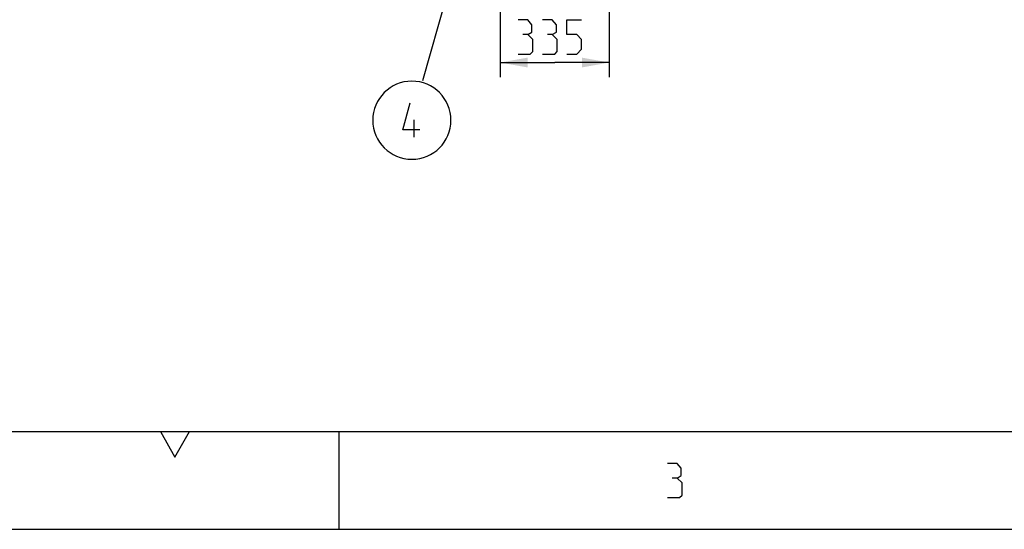
# Model space of a CAD drawing. Units: millimetres. Extents: x 0 to 420, y 0 to 297.
# Drawn here: x 107 to 208, y 0 to 52 of the extents above; entities that cross this region are included whole.
import ezdxf

# ---------------------------------------------------------------- set-up
doc = ezdxf.new("R2010")
doc.units = ezdxf.units.MM
doc.header["$LTSCALE"] = 23.1
doc.layers.get('0').update_dxf_attribs({"linetype": 'CONTINUOUS'})
doc.layers.add('11__DRIVEN_DIMS', color=7, linetype='CONTINUOUS')
doc.layers.add('12_DETAIL_ITEMS', color=7, linetype='CONTINUOUS')
doc.styles.get("Standard").update_dxf_attribs({"font": 'txt', "width": 0.8})
doc.dimstyles.new('DIMSTYLE_2', dxfattribs={"dimtxt": 3.5, "dimasz": 2.8, "dimexe": 1.5, "dimexo": 0, "dimgap": 0.875, "dimtad": 1, "dimlfac": 30, "dimtxsty": 'STANDARD', "dimblk": '_FILLED', "dimblk1": '_FILLED', "dimblk2": '_FILLED', "dimcen": 0.09, "dimadec": 0, "dimazin": 0, "dimtp": 0.5, "dimtm": 0.5, "dimtfac": 1, "dimtofl": 0, "dimtmove": 0, "dimatfit": 3, "dimldrblk": '_FILLED', "dimfxl": 1, "dimtolj": 1, "dimarcsym": 0})

# ---------------------------------------------------------------- blocks, each defined once
blk = doc.blocks.new('_FILLED')
at = {"color": 0, "linetype": 'BYBLOCK'}
blk.add_solid([(0, 0), (-1, 0.179), (-1, -0.179)], dxfattribs=at)
blk = doc.blocks.new('*D2')
at = {"layer": '11__DRIVEN_DIMS', "color": 2, "linetype": 'CONTINUOUS'}
for p, q in [((156.47, 77.33), (156.47, 46.29)), ((167.64, 77.33), (167.64, 46.29)), ((156.47, 47.79), (162.05, 47.79)), ((167.64, 47.79), (162.05, 47.79))]:
    blk.add_line(p, q, dxfattribs=at)
at = {"layer": '11__DRIVEN_DIMS', "color": 2, "linetype": 'CONTINUOUS', "xscale": 2.8, "yscale": 2.8, "zscale": 2.8, "rotation": 180}
blk.add_blockref('_FILLED', (156.47, 47.79), dxfattribs=at)
at = {"layer": '11__DRIVEN_DIMS', "color": 2, "linetype": 'CONTINUOUS', "xscale": 2.8, "yscale": 2.8, "zscale": 2.8}
blk.add_blockref('_FILLED', (167.64, 47.79), dxfattribs=at)
blk = doc.blocks.new('OD_BALLON_R3_BL18', base_point=(150.6, 58.29))
at = {"layer": '12_DETAIL_ITEMS', "color": 2, "linetype": 'CONTINUOUS'}
for p, q in [((157.72, 78.6), (148.53, 45.91)), ((147.65, 40.17), (147.65, 41.92))]:
    blk.add_line(p, q, dxfattribs=at)
blk.add_lwpolyline([(148.24, 40.92), (146.49, 40.92), (147.24, 43.67)], dxfattribs=at)
for start, end in [(90, 180), (0, 90), (180, 270), (270, 360)]:
    blk.add_arc((147.43, 41.89), 4, start, end, dxfattribs=at)
blk.add_solid([(157.77, 78.68), (157.33, 74.14), (155.89, 74.53)], dxfattribs=at)

msp = doc.modelspace()

# ---------------------------------------------------------------- linework, layer by layer
at = {"color": 7, "linetype": 'CONTINUOUS'}
for p, q in [((17, 10), (410, 10)), ((121.68542, 10.00055), (123.18542, 7.40247)), ((123.18542, 7.40247), (124.68542, 10.00055)), ((0, 0), (420, 0))]:
    msp.add_line(p, q, dxfattribs=at)
at = {"color": 2, "linetype": 'CONTINUOUS'}
msp.add_line((140, 0), (140, 10), dxfattribs=at)
for points in [[(174.5833, 5.25), (174.99997, 5.5), (174.99997, 6.25), (174.5833, 6.75), (173.5833, 6.75)], [(173.5833, 3.25), (174.83331, 3.25), (175.0833, 3.5), (175.0833, 4.75), (174.5833, 5.25), (174.0833, 5.25)]]:
    msp.add_lwpolyline(points, dxfattribs=at)
at = {"layer": '11__DRIVEN_DIMS', "color": 2, "linetype": 'CONTINUOUS'}
for points in [[(159.30438, 50.66372), (159.72105, 50.91372), (159.72105, 51.66372), (159.30438, 52.16372), (158.30438, 52.16372)], [(161.80437, 50.66372), (162.22104, 50.91372), (162.22104, 51.66372), (161.80437, 52.16372), (160.80437, 52.16372)], [(163.30438, 48.66372), (164.30438, 48.66372), (164.80438, 49.16372), (164.80438, 50.16372), (164.30438, 50.66372), (163.30438, 50.66372), (163.30438, 52.16372), (164.80438, 52.16372)], [(158.30438, 48.66372), (159.55438, 48.66372), (159.80437, 48.91372), (159.80437, 50.16372), (159.30438, 50.66372), (158.80437, 50.66372)], [(160.80437, 48.66372), (162.05437, 48.66372), (162.30438, 48.91372), (162.30438, 50.16372), (161.80437, 50.66372), (161.30438, 50.66372)]]:
    msp.add_lwpolyline(points, dxfattribs=at)

# ---------------------------------------------------------------- block references
at = {"layer": '12_DETAIL_ITEMS', "color": 2, "linetype": 'CONTINUOUS'}
msp.add_blockref('OD_BALLON_R3_BL18', (150.60125, 58.28549), dxfattribs=at)

# ---------------------------------------------------------------- dimensions: what is measured, and where the dimension line sits
at = {"layer": '11__DRIVEN_DIMS', "color": 2, "linetype": 'CONTINUOUS'}
dim = msp.add_linear_dim(base=(167.63771, 47.78872), p1=(156.47104, 77.33346), p2=(167.63771, 77.33346), dimstyle='DIMSTYLE_2', dxfattribs=at)
dim.commit()
dim.dimension.update_dxf_attribs({"geometry": '*D2', "text_midpoint": (158.30438, 47.78872), "dimtype": 160})

doc.saveas('drawing.dxf')
